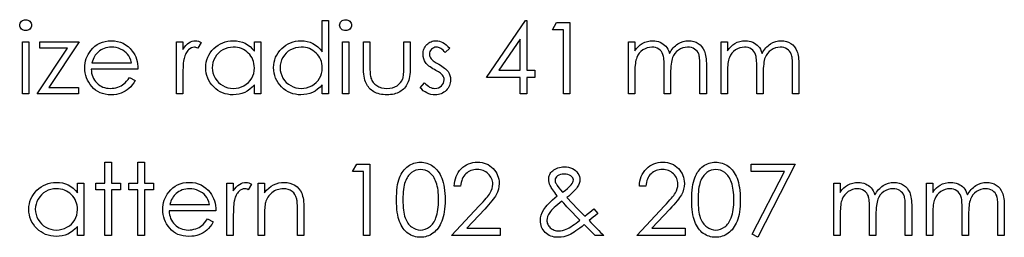
# Model space of a CAD drawing. Units: millimetres. Extents: x -633 to 10, y -244 to 289.
# Drawn here: x -458 to -414, y 166 to 175 of the extents above; entities that cross this region are included whole.
import ezdxf

# ---------------------------------------------------------------- set-up
doc = ezdxf.new("R2010")
doc.units = ezdxf.units.MM

msp = doc.modelspace()

# ---------------------------------------------------------------- linework, layer by layer
at = {"color": 7, "linetype": 'Continuous', "flags": 128}
for points in [[(-457.946, 175.457), (-457.893, 175.453), (-457.844, 175.439), (-457.799, 175.416), (-457.758, 175.385), (-457.724, 175.348), (-457.7, 175.306), (-457.685, 175.26), (-457.68, 175.212), (-457.68, 175.212), (-457.685, 175.164), (-457.7, 175.119), (-457.724, 175.078), (-457.758, 175.04), (-457.799, 175.009), (-457.844, 174.986), (-457.893, 174.973), (-457.946, 174.969), (-457.946, 174.969), (-457.998, 174.973), (-458.046, 174.986), (-458.091, 175.009), (-458.132, 175.04), (-458.165, 175.078), (-458.189, 175.119), (-458.204, 175.164), (-458.209, 175.212), (-458.209, 175.212), (-458.204, 175.26), (-458.189, 175.306), (-458.165, 175.348), (-458.132, 175.385), (-458.091, 175.416), (-458.046, 175.439), (-457.998, 175.453), (-457.946, 175.457)], [(-444.491, 175.416), (-444.492, 172.16), (-444.492, 172.16), (-444.776, 172.16), (-444.776, 172.16), (-444.776, 172.561), (-444.776, 172.561), (-444.875, 172.454), (-444.979, 172.363), (-445.089, 172.286), (-445.205, 172.225), (-445.327, 172.179), (-445.453, 172.146), (-445.586, 172.126), (-445.724, 172.119), (-445.724, 172.119), (-445.847, 172.125), (-445.965, 172.141), (-446.079, 172.169), (-446.188, 172.207), (-446.293, 172.257), (-446.393, 172.317), (-446.489, 172.388), (-446.58, 172.471), (-446.663, 172.561), (-446.735, 172.656), (-446.795, 172.756), (-446.845, 172.861), (-446.884, 172.97), (-446.912, 173.084), (-446.928, 173.203), (-446.934, 173.326), (-446.934, 173.326), (-446.928, 173.447), (-446.912, 173.564), (-446.884, 173.676), (-446.844, 173.784), (-446.794, 173.887), (-446.733, 173.986), (-446.66, 174.081), (-446.576, 174.17), (-446.485, 174.252), (-446.388, 174.324), (-446.288, 174.384), (-446.182, 174.433), (-446.072, 174.472), (-445.958, 174.499), (-445.839, 174.515), (-445.715, 174.521), (-445.715, 174.521), (-445.573, 174.513), (-445.439, 174.49), (-445.311, 174.451), (-445.19, 174.398), (-445.076, 174.329), (-444.969, 174.245), (-444.869, 174.146), (-444.776, 174.031), (-444.776, 174.031), (-444.776, 175.416), (-444.776, 175.416), (-444.492, 175.416)], [(-443.74, 175.457), (-443.687, 175.453), (-443.638, 175.439), (-443.593, 175.416), (-443.552, 175.385), (-443.518, 175.348), (-443.494, 175.306), (-443.479, 175.26), (-443.474, 175.212), (-443.474, 175.212), (-443.479, 175.164), (-443.494, 175.119), (-443.518, 175.078), (-443.552, 175.04), (-443.593, 175.009), (-443.638, 174.986), (-443.687, 174.973), (-443.74, 174.969), (-443.74, 174.969), (-443.792, 174.973), (-443.84, 174.986), (-443.885, 175.009), (-443.925, 175.04), (-443.959, 175.078), (-443.983, 175.119), (-443.998, 175.164), (-444.003, 175.212), (-444.003, 175.212), (-443.998, 175.26), (-443.983, 175.306), (-443.959, 175.348), (-443.925, 175.385), (-443.885, 175.416), (-443.84, 175.439), (-443.792, 175.453), (-443.74, 175.457)], [(-435.757, 175.416), (-435.699, 175.416), (-435.699, 175.416), (-435.699, 173.218), (-435.699, 173.218), (-435.333, 173.218), (-435.333, 173.218), (-435.333, 172.893), (-435.333, 172.893), (-435.699, 172.893), (-435.699, 172.893), (-435.699, 172.16), (-435.699, 172.16), (-435.984, 172.16), (-435.984, 172.16), (-435.984, 172.893), (-435.984, 172.893), (-437.49, 172.893), (-437.49, 172.893), (-435.757, 175.416)], [(-434.373, 175.335), (-433.786, 175.335), (-433.786, 175.335), (-433.786, 172.16), (-433.786, 172.16), (-434.071, 172.16), (-434.071, 172.16), (-434.071, 175.009), (-434.071, 175.009), (-434.559, 175.009), (-434.559, 175.009), (-434.373, 175.335)], [(-458.087, 174.48), (-457.802, 174.48), (-457.802, 174.48), (-457.802, 172.16), (-457.802, 172.16), (-458.087, 172.16), (-458.087, 172.16), (-458.087, 174.48)], [(-457.314, 174.48), (-455.563, 174.48), (-455.563, 174.48), (-456.913, 172.445), (-456.913, 172.445), (-455.604, 172.445), (-455.604, 172.445), (-455.604, 172.16), (-455.604, 172.16), (-457.436, 172.16), (-457.436, 172.16), (-456.085, 174.195), (-456.085, 174.195), (-457.314, 174.195), (-457.314, 174.195), (-457.314, 174.48)], [(-453.333, 172.893), (-453.08, 172.76), (-453.08, 172.76), (-453.143, 172.653), (-453.209, 172.558), (-453.281, 172.473), (-453.357, 172.399), (-453.438, 172.335), (-453.523, 172.279), (-453.614, 172.231), (-453.709, 172.19), (-453.81, 172.159), (-453.918, 172.137), (-454.032, 172.124), (-454.152, 172.119), (-454.152, 172.119), (-454.286, 172.125), (-454.411, 172.142), (-454.53, 172.171), (-454.641, 172.211), (-454.744, 172.262), (-454.84, 172.325), (-454.929, 172.4), (-455.01, 172.486), (-455.082, 172.578), (-455.145, 172.674), (-455.198, 172.774), (-455.241, 172.876), (-455.276, 172.981), (-455.3, 173.088), (-455.314, 173.2), (-455.319, 173.314), (-455.319, 173.314), (-455.315, 173.42), (-455.303, 173.525), (-455.282, 173.626), (-455.252, 173.725), (-455.215, 173.82), (-455.169, 173.912), (-455.114, 174.002), (-455.052, 174.088), (-455.052, 174.088), (-454.964, 174.189), (-454.868, 174.278), (-454.766, 174.352), (-454.656, 174.413), (-454.539, 174.46), (-454.415, 174.494), (-454.284, 174.514), (-454.145, 174.521), (-454.145, 174.521), (-454.003, 174.514), (-453.867, 174.492), (-453.739, 174.457), (-453.619, 174.407), (-453.506, 174.343), (-453.4, 174.264), (-453.302, 174.171), (-453.211, 174.064), (-453.211, 174.064), (-453.152, 173.981), (-453.102, 173.893), (-453.059, 173.8), (-453.024, 173.702), (-452.996, 173.599), (-452.975, 173.49), (-452.963, 173.377), (-452.958, 173.259), (-452.958, 173.259), (-455.034, 173.259), (-455.034, 173.259), (-455.028, 173.167), (-455.016, 173.08), (-454.995, 172.996), (-454.967, 172.917), (-454.933, 172.843), (-454.891, 172.772), (-454.841, 172.706), (-454.785, 172.644), (-454.723, 172.588), (-454.657, 172.539), (-454.588, 172.498), (-454.515, 172.464), (-454.438, 172.438), (-454.358, 172.419), (-454.275, 172.408), (-454.188, 172.404), (-454.188, 172.404), (-454.102, 172.407), (-454.019, 172.417), (-453.936, 172.435), (-453.855, 172.458), (-453.777, 172.487), (-453.705, 172.522), (-453.639, 172.56), (-453.58, 172.603), (-453.522, 172.654), (-453.461, 172.72), (-453.398, 172.799), (-453.333, 172.893)], [(-451.248, 174.48), (-450.964, 174.48), (-450.964, 174.48), (-450.964, 174.139), (-450.964, 174.139), (-450.899, 174.233), (-450.832, 174.313), (-450.764, 174.378), (-450.694, 174.43), (-450.622, 174.47), (-450.548, 174.499), (-450.474, 174.515), (-450.398, 174.521), (-450.398, 174.521), (-450.338, 174.516), (-450.277, 174.501), (-450.214, 174.476), (-450.15, 174.441), (-450.15, 174.441), (-450.306, 174.195), (-450.306, 174.195), (-450.347, 174.212), (-450.385, 174.226), (-450.42, 174.233), (-450.452, 174.236), (-450.452, 174.236), (-450.52, 174.228), (-450.587, 174.205), (-450.653, 174.167), (-450.718, 174.114), (-450.749, 174.081), (-450.778, 174.044), (-450.805, 174.004), (-450.83, 173.959), (-450.854, 173.909), (-450.875, 173.856), (-450.895, 173.798), (-450.913, 173.736), (-450.913, 173.736), (-450.925, 173.681), (-450.935, 173.613), (-450.944, 173.532), (-450.951, 173.438), (-450.957, 173.333), (-450.96, 173.214), (-450.963, 173.083), (-450.964, 172.94), (-450.964, 172.94), (-450.964, 172.16), (-450.964, 172.16), (-451.249, 172.16), (-451.249, 172.16), (-451.249, 174.48)], [(-447.504, 174.48), (-447.504, 172.16), (-447.504, 172.16), (-447.789, 172.16), (-447.789, 172.16), (-447.789, 172.561), (-447.789, 172.561), (-447.887, 172.454), (-447.991, 172.363), (-448.102, 172.286), (-448.217, 172.225), (-448.339, 172.179), (-448.465, 172.146), (-448.598, 172.126), (-448.736, 172.119), (-448.736, 172.119), (-448.859, 172.125), (-448.977, 172.141), (-449.091, 172.169), (-449.201, 172.207), (-449.305, 172.257), (-449.405, 172.317), (-449.501, 172.388), (-449.592, 172.471), (-449.675, 172.561), (-449.747, 172.656), (-449.807, 172.756), (-449.858, 172.861), (-449.896, 172.97), (-449.924, 173.084), (-449.94, 173.203), (-449.946, 173.326), (-449.946, 173.326), (-449.94, 173.447), (-449.924, 173.564), (-449.896, 173.676), (-449.856, 173.784), (-449.806, 173.887), (-449.745, 173.986), (-449.673, 174.081), (-449.589, 174.17), (-449.497, 174.252), (-449.4, 174.324), (-449.3, 174.384), (-449.194, 174.433), (-449.084, 174.472), (-448.97, 174.499), (-448.851, 174.515), (-448.727, 174.521), (-448.727, 174.521), (-448.586, 174.514), (-448.451, 174.493), (-448.323, 174.457), (-448.202, 174.408), (-448.088, 174.344), (-447.981, 174.263), (-447.881, 174.165), (-447.789, 174.051), (-447.789, 174.051), (-447.789, 174.48), (-447.789, 174.48), (-447.504, 174.48)], [(-443.881, 174.48), (-443.596, 174.48), (-443.596, 174.48), (-443.596, 172.16), (-443.596, 172.16), (-443.881, 172.16), (-443.881, 172.16), (-443.881, 174.48)], [(-442.945, 174.48), (-442.66, 174.48), (-442.66, 174.48), (-442.66, 173.404), (-442.66, 173.404), (-442.659, 173.309), (-442.657, 173.223), (-442.653, 173.143), (-442.648, 173.071), (-442.642, 173.008), (-442.634, 172.951), (-442.625, 172.903), (-442.615, 172.861), (-442.615, 172.861), (-442.596, 172.81), (-442.573, 172.761), (-442.547, 172.715), (-442.517, 172.672), (-442.482, 172.631), (-442.444, 172.594), (-442.403, 172.559), (-442.357, 172.527), (-442.257, 172.473), (-442.148, 172.435), (-442.03, 172.412), (-441.902, 172.404), (-441.902, 172.404), (-441.775, 172.412), (-441.658, 172.434), (-441.551, 172.472), (-441.455, 172.524), (-441.37, 172.588), (-441.299, 172.662), (-441.243, 172.746), (-441.201, 172.839), (-441.201, 172.839), (-441.19, 172.877), (-441.18, 172.924), (-441.172, 172.98), (-441.165, 173.047), (-441.16, 173.122), (-441.157, 173.207), (-441.154, 173.301), (-441.154, 173.404), (-441.154, 173.404), (-441.154, 174.48), (-441.154, 174.48), (-440.869, 174.48), (-440.869, 174.48), (-440.869, 173.351), (-440.869, 173.351), (-440.871, 173.235), (-440.876, 173.127), (-440.885, 173.026), (-440.897, 172.933), (-440.913, 172.847), (-440.933, 172.769), (-440.957, 172.697), (-440.983, 172.633), (-441.014, 172.575), (-441.047, 172.519), (-441.086, 172.467), (-441.126, 172.418), (-441.172, 172.372), (-441.22, 172.33), (-441.272, 172.291), (-441.328, 172.255), (-441.387, 172.224), (-441.45, 172.196), (-441.517, 172.173), (-441.587, 172.154), (-441.661, 172.138), (-441.739, 172.127), (-441.82, 172.121), (-441.905, 172.119), (-441.905, 172.119), (-441.989, 172.121), (-442.071, 172.127), (-442.148, 172.138), (-442.223, 172.154), (-442.293, 172.173), (-442.36, 172.196), (-442.424, 172.224), (-442.484, 172.255), (-442.54, 172.291), (-442.592, 172.33), (-442.641, 172.373), (-442.687, 172.419), (-442.728, 172.468), (-442.765, 172.521), (-442.8, 172.577), (-442.83, 172.636), (-442.857, 172.701), (-442.88, 172.774), (-442.9, 172.854), (-442.916, 172.942), (-442.929, 173.038), (-442.938, 173.141), (-442.943, 173.253), (-442.945, 173.372), (-442.945, 173.372), (-442.945, 174.48)], [(-439.118, 174.191), (-439.312, 173.992), (-439.312, 173.992), (-439.363, 174.049), (-439.414, 174.098), (-439.464, 174.14), (-439.514, 174.175), (-439.564, 174.202), (-439.614, 174.221), (-439.664, 174.232), (-439.712, 174.236), (-439.712, 174.236), (-439.772, 174.23), (-439.828, 174.212), (-439.879, 174.183), (-439.926, 174.142), (-439.964, 174.093), (-439.992, 174.041), (-440.008, 173.984), (-440.014, 173.924), (-440.014, 173.924), (-440.009, 173.869), (-439.994, 173.816), (-439.969, 173.764), (-439.935, 173.713), (-439.935, 173.713), (-439.913, 173.687), (-439.885, 173.66), (-439.852, 173.632), (-439.813, 173.602), (-439.768, 173.572), (-439.719, 173.541), (-439.664, 173.508), (-439.604, 173.474), (-439.604, 173.474), (-439.53, 173.432), (-439.463, 173.391), (-439.401, 173.349), (-439.346, 173.309), (-439.297, 173.268), (-439.253, 173.228), (-439.216, 173.188), (-439.186, 173.148), (-439.186, 173.148), (-439.139, 173.066), (-439.104, 172.979), (-439.085, 172.887), (-439.078, 172.79), (-439.078, 172.79), (-439.081, 172.721), (-439.09, 172.655), (-439.105, 172.591), (-439.126, 172.531), (-439.154, 172.472), (-439.187, 172.417), (-439.227, 172.364), (-439.272, 172.314), (-439.323, 172.268), (-439.375, 172.229), (-439.431, 172.196), (-439.491, 172.168), (-439.553, 172.147), (-439.618, 172.131), (-439.686, 172.122), (-439.758, 172.119), (-439.758, 172.119), (-439.854, 172.124), (-439.947, 172.14), (-440.039, 172.166), (-440.128, 172.203), (-440.213, 172.248), (-440.29, 172.302), (-440.359, 172.364), (-440.421, 172.433), (-440.421, 172.433), (-440.232, 172.648), (-440.232, 172.648), (-440.177, 172.591), (-440.122, 172.542), (-440.065, 172.5), (-440.009, 172.465), (-439.951, 172.438), (-439.892, 172.419), (-439.833, 172.408), (-439.772, 172.404), (-439.772, 172.404), (-439.69, 172.411), (-439.615, 172.432), (-439.545, 172.466), (-439.482, 172.515), (-439.43, 172.573), (-439.393, 172.637), (-439.37, 172.704), (-439.363, 172.777), (-439.363, 172.777), (-439.368, 172.838), (-439.382, 172.895), (-439.407, 172.949), (-439.441, 172.999), (-439.441, 172.999), (-439.463, 173.023), (-439.492, 173.049), (-439.527, 173.077), (-439.567, 173.106), (-439.615, 173.137), (-439.668, 173.169), (-439.727, 173.202), (-439.793, 173.238), (-439.793, 173.238), (-439.863, 173.278), (-439.928, 173.318), (-439.987, 173.358), (-440.04, 173.398), (-440.087, 173.437), (-440.128, 173.476), (-440.163, 173.516), (-440.193, 173.555), (-440.193, 173.555), (-440.239, 173.635), (-440.272, 173.723), (-440.293, 173.814), (-440.299, 173.912), (-440.299, 173.912), (-440.296, 173.976), (-440.289, 174.037), (-440.275, 174.096), (-440.258, 174.152), (-440.234, 174.205), (-440.205, 174.255), (-440.172, 174.303), (-440.133, 174.347), (-440.09, 174.388), (-440.044, 174.423), (-439.996, 174.453), (-439.945, 174.478), (-439.891, 174.497), (-439.834, 174.51), (-439.775, 174.518), (-439.712, 174.521), (-439.712, 174.521), (-439.639, 174.516), (-439.565, 174.5), (-439.491, 174.474), (-439.416, 174.438), (-439.342, 174.392), (-439.268, 174.335), (-439.193, 174.268), (-439.118, 174.191)], [(-435.984, 173.218), (-435.984, 174.597), (-435.984, 174.597), (-436.931, 173.218), (-436.931, 173.218), (-435.984, 173.218)], [(-431.181, 174.48), (-430.896, 174.48), (-430.896, 174.48), (-430.896, 174.077), (-430.896, 174.077), (-430.817, 174.181), (-430.737, 174.27), (-430.656, 174.344), (-430.574, 174.403), (-430.574, 174.403), (-430.459, 174.455), (-430.341, 174.492), (-430.22, 174.513), (-430.096, 174.521), (-430.096, 174.521), (-430.012, 174.516), (-429.931, 174.504), (-429.851, 174.483), (-429.774, 174.454), (-429.701, 174.418), (-429.635, 174.376), (-429.576, 174.329), (-429.525, 174.277), (-429.478, 174.216), (-429.434, 174.142), (-429.394, 174.058), (-429.357, 173.96), (-429.357, 173.96), (-429.319, 174.027), (-429.279, 174.09), (-429.235, 174.148), (-429.19, 174.202), (-429.143, 174.252), (-429.093, 174.298), (-429.041, 174.34), (-428.986, 174.378), (-428.873, 174.44), (-428.755, 174.485), (-428.633, 174.512), (-428.506, 174.521), (-428.506, 174.521), (-428.39, 174.513), (-428.281, 174.491), (-428.178, 174.453), (-428.083, 174.4), (-427.997, 174.334), (-427.923, 174.256), (-427.86, 174.166), (-427.81, 174.064), (-427.789, 174.006), (-427.771, 173.942), (-427.756, 173.871), (-427.743, 173.794), (-427.734, 173.71), (-427.727, 173.619), (-427.722, 173.521), (-427.721, 173.417), (-427.721, 173.417), (-427.721, 172.16), (-427.721, 172.16), (-428.006, 172.16), (-428.006, 172.16), (-428.006, 173.418), (-428.006, 173.418), (-428.007, 173.507), (-428.009, 173.589), (-428.014, 173.663), (-428.019, 173.731), (-428.027, 173.791), (-428.036, 173.843), (-428.047, 173.889), (-428.06, 173.927), (-428.092, 173.994), (-428.133, 174.053), (-428.184, 174.105), (-428.244, 174.151), (-428.313, 174.188), (-428.388, 174.215), (-428.468, 174.231), (-428.556, 174.236), (-428.556, 174.236), (-428.664, 174.228), (-428.766, 174.204), (-428.865, 174.165), (-428.958, 174.109), (-429.043, 174.04), (-429.116, 173.96), (-429.176, 173.87), (-429.225, 173.77), (-429.244, 173.712), (-429.261, 173.646), (-429.275, 173.571), (-429.288, 173.487), (-429.296, 173.394), (-429.303, 173.293), (-429.307, 173.182), (-429.309, 173.062), (-429.309, 173.062), (-429.309, 172.16), (-429.309, 172.16), (-429.593, 172.16), (-429.593, 172.16), (-429.593, 173.34), (-429.593, 173.34), (-429.594, 173.44), (-429.597, 173.532), (-429.601, 173.615), (-429.607, 173.69), (-429.614, 173.757), (-429.623, 173.815), (-429.634, 173.865), (-429.647, 173.906), (-429.678, 173.978), (-429.719, 174.041), (-429.771, 174.097), (-429.832, 174.146), (-429.901, 174.185), (-429.976, 174.214), (-430.058, 174.23), (-430.146, 174.236), (-430.146, 174.236), (-430.249, 174.228), (-430.348, 174.205), (-430.445, 174.166), (-430.538, 174.112), (-430.623, 174.044), (-430.697, 173.966), (-430.759, 173.878), (-430.808, 173.778), (-430.829, 173.722), (-430.846, 173.66), (-430.862, 173.59), (-430.874, 173.513), (-430.884, 173.429), (-430.89, 173.338), (-430.895, 173.241), (-430.896, 173.136), (-430.896, 173.136), (-430.896, 172.16), (-430.896, 172.16), (-431.181, 172.16), (-431.181, 172.16), (-431.181, 174.48)], [(-427.07, 174.48), (-426.785, 174.48), (-426.785, 174.48), (-426.785, 174.077), (-426.785, 174.077), (-426.706, 174.181), (-426.626, 174.27), (-426.545, 174.344), (-426.463, 174.403), (-426.463, 174.403), (-426.348, 174.455), (-426.23, 174.492), (-426.109, 174.513), (-425.985, 174.521), (-425.985, 174.521), (-425.901, 174.516), (-425.819, 174.504), (-425.74, 174.483), (-425.663, 174.454), (-425.59, 174.418), (-425.524, 174.376), (-425.465, 174.329), (-425.414, 174.277), (-425.367, 174.216), (-425.323, 174.142), (-425.283, 174.058), (-425.246, 173.96), (-425.246, 173.96), (-425.208, 174.027), (-425.167, 174.09), (-425.124, 174.148), (-425.079, 174.202), (-425.031, 174.252), (-424.982, 174.298), (-424.93, 174.34), (-424.875, 174.378), (-424.762, 174.44), (-424.643, 174.485), (-424.522, 174.512), (-424.395, 174.521), (-424.395, 174.521), (-424.279, 174.513), (-424.169, 174.491), (-424.067, 174.453), (-423.972, 174.4), (-423.886, 174.334), (-423.811, 174.256), (-423.749, 174.166), (-423.699, 174.064), (-423.678, 174.006), (-423.66, 173.942), (-423.645, 173.871), (-423.632, 173.794), (-423.623, 173.71), (-423.616, 173.619), (-423.611, 173.521), (-423.61, 173.417), (-423.61, 173.417), (-423.61, 172.16), (-423.61, 172.16), (-423.895, 172.16), (-423.895, 172.16), (-423.895, 173.418), (-423.895, 173.418), (-423.895, 173.507), (-423.898, 173.589), (-423.902, 173.663), (-423.908, 173.731), (-423.916, 173.791), (-423.925, 173.843), (-423.936, 173.889), (-423.949, 173.927), (-423.981, 173.994), (-424.022, 174.053), (-424.073, 174.105), (-424.133, 174.151), (-424.201, 174.188), (-424.276, 174.215), (-424.357, 174.231), (-424.445, 174.236), (-424.445, 174.236), (-424.552, 174.228), (-424.655, 174.204), (-424.753, 174.165), (-424.847, 174.109), (-424.932, 174.04), (-425.005, 173.96), (-425.065, 173.87), (-425.113, 173.77), (-425.133, 173.712), (-425.15, 173.646), (-425.164, 173.571), (-425.176, 173.487), (-425.185, 173.394), (-425.192, 173.293), (-425.196, 173.182), (-425.197, 173.062), (-425.197, 173.062), (-425.197, 172.16), (-425.197, 172.16), (-425.482, 172.16), (-425.482, 172.16), (-425.482, 173.34), (-425.482, 173.34), (-425.483, 173.44), (-425.485, 173.532), (-425.49, 173.615), (-425.496, 173.69), (-425.503, 173.757), (-425.512, 173.815), (-425.523, 173.865), (-425.536, 173.906), (-425.567, 173.978), (-425.608, 174.041), (-425.66, 174.097), (-425.721, 174.146), (-425.789, 174.185), (-425.865, 174.214), (-425.947, 174.23), (-426.034, 174.236), (-426.034, 174.236), (-426.137, 174.228), (-426.237, 174.205), (-426.334, 174.166), (-426.427, 174.112), (-426.512, 174.044), (-426.586, 173.966), (-426.647, 173.878), (-426.697, 173.778), (-426.717, 173.722), (-426.735, 173.66), (-426.75, 173.59), (-426.763, 173.513), (-426.773, 173.429), (-426.779, 173.338), (-426.784, 173.241), (-426.785, 173.136), (-426.785, 173.136), (-426.785, 172.16), (-426.785, 172.16), (-427.07, 172.16), (-427.07, 172.16), (-427.07, 174.48)], [(-453.243, 173.544), (-453.277, 173.656), (-453.318, 173.757), (-453.366, 173.845), (-453.421, 173.922), (-453.483, 173.989), (-453.555, 174.05), (-453.637, 174.103), (-453.728, 174.149), (-453.824, 174.188), (-453.924, 174.214), (-454.026, 174.231), (-454.13, 174.236), (-454.13, 174.236), (-454.216, 174.233), (-454.298, 174.223), (-454.378, 174.205), (-454.453, 174.182), (-454.527, 174.151), (-454.597, 174.114), (-454.664, 174.069), (-454.728, 174.018), (-454.728, 174.018), (-454.773, 173.976), (-454.814, 173.929), (-454.853, 173.878), (-454.889, 173.821), (-454.922, 173.759), (-454.952, 173.692), (-454.979, 173.621), (-455.004, 173.544), (-455.004, 173.544), (-453.243, 173.544)], [(-448.724, 174.236), (-448.848, 174.228), (-448.968, 174.206), (-449.082, 174.168), (-449.192, 174.116), (-449.294, 174.051), (-449.385, 173.973), (-449.465, 173.883), (-449.535, 173.78), (-449.59, 173.671), (-449.629, 173.558), (-449.653, 173.442), (-449.661, 173.323), (-449.661, 173.323), (-449.653, 173.205), (-449.629, 173.089), (-449.589, 172.976), (-449.533, 172.865), (-449.463, 172.762), (-449.383, 172.671), (-449.292, 172.592), (-449.189, 172.526), (-449.079, 172.472), (-448.965, 172.435), (-448.848, 172.412), (-448.726, 172.404), (-448.726, 172.404), (-448.603, 172.412), (-448.483, 172.434), (-448.366, 172.472), (-448.253, 172.524), (-448.148, 172.59), (-448.055, 172.666), (-447.976, 172.753), (-447.909, 172.851), (-447.857, 172.957), (-447.819, 173.07), (-447.796, 173.189), (-447.789, 173.315), (-447.789, 173.315), (-447.793, 173.411), (-447.806, 173.503), (-447.827, 173.592), (-447.856, 173.676), (-447.894, 173.756), (-447.941, 173.832), (-447.995, 173.904), (-448.059, 173.972), (-448.128, 174.034), (-448.201, 174.088), (-448.279, 174.133), (-448.36, 174.17), (-448.445, 174.199), (-448.534, 174.219), (-448.627, 174.232), (-448.724, 174.236)], [(-445.711, 174.236), (-445.836, 174.228), (-445.956, 174.206), (-446.07, 174.168), (-446.18, 174.116), (-446.282, 174.051), (-446.373, 173.973), (-446.453, 173.883), (-446.522, 173.78), (-446.578, 173.671), (-446.617, 173.558), (-446.641, 173.442), (-446.649, 173.323), (-446.649, 173.323), (-446.641, 173.205), (-446.617, 173.089), (-446.577, 172.976), (-446.521, 172.865), (-446.451, 172.762), (-446.371, 172.671), (-446.279, 172.592), (-446.177, 172.526), (-446.067, 172.472), (-445.953, 172.435), (-445.835, 172.412), (-445.714, 172.404), (-445.714, 172.404), (-445.591, 172.412), (-445.47, 172.434), (-445.354, 172.472), (-445.241, 172.524), (-445.136, 172.59), (-445.043, 172.666), (-444.964, 172.753), (-444.897, 172.851), (-444.845, 172.957), (-444.806, 173.07), (-444.784, 173.189), (-444.776, 173.315), (-444.776, 173.315), (-444.781, 173.411), (-444.794, 173.503), (-444.815, 173.592), (-444.844, 173.676), (-444.882, 173.756), (-444.928, 173.832), (-444.983, 173.904), (-445.047, 173.972), (-445.116, 174.034), (-445.189, 174.088), (-445.267, 174.133), (-445.348, 174.17), (-445.433, 174.199), (-445.522, 174.219), (-445.615, 174.232), (-445.711, 174.236)], [(-454.423, 169.125), (-454.139, 169.125), (-454.139, 169.125), (-454.139, 168.188), (-454.139, 168.188), (-453.732, 168.188), (-453.732, 168.188), (-453.732, 167.903), (-453.732, 167.903), (-454.139, 167.903), (-454.139, 167.903), (-454.139, 165.868), (-454.139, 165.868), (-454.424, 165.868), (-454.424, 165.868), (-454.424, 167.903), (-454.424, 167.903), (-454.831, 167.903), (-454.831, 167.903), (-454.831, 168.188), (-454.831, 168.188), (-454.424, 168.188), (-454.424, 168.188), (-454.424, 169.125)], [(-452.958, 169.125), (-452.673, 169.125), (-452.673, 169.125), (-452.673, 168.188), (-452.673, 168.188), (-452.266, 168.188), (-452.266, 168.188), (-452.266, 167.903), (-452.266, 167.903), (-452.673, 167.903), (-452.673, 167.903), (-452.673, 165.868), (-452.673, 165.868), (-452.958, 165.868), (-452.958, 165.868), (-452.958, 167.903), (-452.958, 167.903), (-453.365, 167.903), (-453.365, 167.903), (-453.365, 168.188), (-453.365, 168.188), (-452.958, 168.188), (-452.958, 168.188), (-452.958, 169.125)], [(-443.247, 169.043), (-442.66, 169.043), (-442.66, 169.043), (-442.66, 165.868), (-442.66, 165.868), (-442.945, 165.868), (-442.945, 165.868), (-442.945, 168.718), (-442.945, 168.718), (-443.433, 168.718), (-443.433, 168.718), (-443.247, 169.043)], [(-441.479, 167.454), (-441.477, 167.607), (-441.471, 167.751), (-441.46, 167.886), (-441.446, 168.012), (-441.427, 168.129), (-441.404, 168.237), (-441.376, 168.337), (-441.345, 168.427), (-441.31, 168.51), (-441.271, 168.588), (-441.229, 168.661), (-441.183, 168.729), (-441.134, 168.791), (-441.082, 168.849), (-441.026, 168.9), (-440.966, 168.947), (-440.904, 168.989), (-440.84, 169.025), (-440.774, 169.055), (-440.706, 169.08), (-440.637, 169.1), (-440.565, 169.114), (-440.493, 169.122), (-440.418, 169.125), (-440.418, 169.125), (-440.342, 169.122), (-440.268, 169.114), (-440.196, 169.1), (-440.125, 169.08), (-440.057, 169.055), (-439.99, 169.025), (-439.924, 168.989), (-439.861, 168.947), (-439.801, 168.9), (-439.743, 168.846), (-439.689, 168.788), (-439.638, 168.724), (-439.59, 168.654), (-439.546, 168.579), (-439.505, 168.498), (-439.467, 168.412), (-439.433, 168.319), (-439.403, 168.218), (-439.379, 168.11), (-439.358, 167.994), (-439.342, 167.871), (-439.331, 167.739), (-439.325, 167.601), (-439.322, 167.454), (-439.322, 167.454), (-439.325, 167.309), (-439.331, 167.171), (-439.342, 167.04), (-439.358, 166.917), (-439.378, 166.802), (-439.403, 166.694), (-439.431, 166.594), (-439.465, 166.502), (-439.503, 166.416), (-439.543, 166.336), (-439.587, 166.261), (-439.635, 166.191), (-439.686, 166.126), (-439.74, 166.068), (-439.798, 166.015), (-439.859, 165.967), (-439.923, 165.925), (-439.989, 165.888), (-440.056, 165.857), (-440.125, 165.832), (-440.195, 165.812), (-440.268, 165.798), (-440.342, 165.789), (-440.418, 165.787), (-440.418, 165.787), (-440.493, 165.789), (-440.565, 165.798), (-440.637, 165.812), (-440.705, 165.831), (-440.773, 165.855), (-440.838, 165.885), (-440.902, 165.921), (-440.964, 165.962), (-441.023, 166.008), (-441.079, 166.06), (-441.131, 166.117), (-441.18, 166.18), (-441.226, 166.247), (-441.268, 166.32), (-441.308, 166.399), (-441.343, 166.483), (-441.375, 166.574), (-441.403, 166.674), (-441.426, 166.783), (-441.445, 166.9), (-441.46, 167.025), (-441.471, 167.16), (-441.477, 167.303), (-441.479, 167.454)], [(-441.194, 167.456), (-441.193, 167.329), (-441.188, 167.209), (-441.18, 167.097), (-441.17, 166.994), (-441.156, 166.899), (-441.14, 166.811), (-441.12, 166.731), (-441.097, 166.66), (-441.071, 166.595), (-441.042, 166.534), (-441.011, 166.476), (-440.977, 166.423), (-440.939, 166.375), (-440.899, 166.329), (-440.856, 166.289), (-440.81, 166.252), (-440.714, 166.191), (-440.614, 166.147), (-440.513, 166.121), (-440.408, 166.112), (-440.408, 166.112), (-440.303, 166.121), (-440.202, 166.147), (-440.104, 166.189), (-440.009, 166.249), (-439.964, 166.285), (-439.922, 166.325), (-439.882, 166.37), (-439.845, 166.419), (-439.812, 166.472), (-439.781, 166.53), (-439.753, 166.591), (-439.727, 166.658), (-439.727, 166.658), (-439.699, 166.743), (-439.674, 166.832), (-439.654, 166.925), (-439.637, 167.023), (-439.624, 167.124), (-439.615, 167.231), (-439.609, 167.341), (-439.607, 167.456), (-439.607, 167.456), (-439.609, 167.57), (-439.613, 167.68), (-439.622, 167.783), (-439.634, 167.882), (-439.649, 167.975), (-439.667, 168.063), (-439.689, 168.146), (-439.714, 168.223), (-439.742, 168.296), (-439.772, 168.363), (-439.805, 168.425), (-439.841, 168.482), (-439.879, 168.534), (-439.92, 168.581), (-439.964, 168.623), (-440.01, 168.66), (-440.106, 168.721), (-440.203, 168.765), (-440.305, 168.79), (-440.408, 168.799), (-440.408, 168.799), (-440.513, 168.79), (-440.616, 168.765), (-440.714, 168.721), (-440.81, 168.66), (-440.856, 168.624), (-440.899, 168.583), (-440.939, 168.538), (-440.976, 168.489), (-441.01, 168.436), (-441.042, 168.379), (-441.07, 168.318), (-441.096, 168.253), (-441.119, 168.181), (-441.139, 168.102), (-441.156, 168.015), (-441.17, 167.919), (-441.18, 167.815), (-441.188, 167.704), (-441.193, 167.584), (-441.194, 167.456)], [(-438.63, 168.066), (-438.915, 168.066), (-438.915, 168.066), (-438.907, 168.18), (-438.891, 168.288), (-438.866, 168.39), (-438.832, 168.488), (-438.789, 168.58), (-438.737, 168.668), (-438.677, 168.75), (-438.608, 168.827), (-438.532, 168.897), (-438.451, 168.957), (-438.367, 169.008), (-438.278, 169.05), (-438.185, 169.083), (-438.087, 169.106), (-437.986, 169.12), (-437.879, 169.125), (-437.879, 169.125), (-437.775, 169.12), (-437.675, 169.107), (-437.581, 169.085), (-437.492, 169.055), (-437.408, 169.015), (-437.329, 168.966), (-437.254, 168.91), (-437.186, 168.844), (-437.123, 168.772), (-437.07, 168.697), (-437.024, 168.618), (-436.987, 168.538), (-436.958, 168.453), (-436.937, 168.365), (-436.925, 168.275), (-436.92, 168.181), (-436.92, 168.181), (-436.929, 168.049), (-436.953, 167.921), (-436.994, 167.797), (-437.052, 167.678), (-437.089, 167.617), (-437.133, 167.55), (-437.186, 167.478), (-437.245, 167.402), (-437.313, 167.319), (-437.388, 167.232), (-437.472, 167.14), (-437.563, 167.042), (-437.563, 167.042), (-438.357, 166.194), (-438.357, 166.194), (-436.88, 166.194), (-436.88, 166.194), (-436.88, 165.868), (-436.88, 165.868), (-439.037, 165.868), (-439.037, 165.868), (-437.806, 167.182), (-437.806, 167.182), (-437.716, 167.276), (-437.635, 167.364), (-437.561, 167.446), (-437.497, 167.521), (-437.44, 167.59), (-437.391, 167.652), (-437.351, 167.709), (-437.319, 167.759), (-437.269, 167.855), (-437.233, 167.952), (-437.212, 168.052), (-437.205, 168.155), (-437.205, 168.155), (-437.208, 168.22), (-437.218, 168.283), (-437.233, 168.342), (-437.255, 168.4), (-437.284, 168.456), (-437.318, 168.509), (-437.358, 168.56), (-437.405, 168.609), (-437.457, 168.653), (-437.511, 168.692), (-437.567, 168.725), (-437.627, 168.751), (-437.69, 168.772), (-437.755, 168.787), (-437.823, 168.796), (-437.894, 168.799), (-437.894, 168.799), (-437.969, 168.796), (-438.04, 168.787), (-438.108, 168.772), (-438.173, 168.751), (-438.234, 168.724), (-438.293, 168.691), (-438.348, 168.651), (-438.4, 168.606), (-438.448, 168.556), (-438.49, 168.501), (-438.527, 168.44), (-438.559, 168.375), (-438.585, 168.305), (-438.605, 168.23), (-438.62, 168.151), (-438.63, 168.066)], [(-432.722, 167.049), (-432.542, 166.84), (-432.542, 166.84), (-432.644, 166.757), (-432.742, 166.677), (-432.837, 166.601), (-432.927, 166.527), (-432.927, 166.527), (-432.847, 166.446), (-432.761, 166.359), (-432.669, 166.264), (-432.569, 166.163), (-432.569, 166.163), (-432.491, 166.083), (-432.416, 166.008), (-432.345, 165.936), (-432.28, 165.868), (-432.28, 165.868), (-432.663, 165.868), (-432.663, 165.868), (-433.14, 166.354), (-433.14, 166.354), (-433.242, 166.272), (-433.339, 166.198), (-433.43, 166.13), (-433.515, 166.069), (-433.595, 166.016), (-433.669, 165.97), (-433.737, 165.931), (-433.8, 165.899), (-433.922, 165.85), (-434.046, 165.815), (-434.174, 165.794), (-434.306, 165.787), (-434.306, 165.787), (-434.392, 165.79), (-434.474, 165.8), (-434.552, 165.817), (-434.625, 165.84), (-434.694, 165.87), (-434.759, 165.906), (-434.818, 165.95), (-434.874, 166), (-434.925, 166.055), (-434.968, 166.113), (-435.005, 166.175), (-435.035, 166.24), (-435.059, 166.308), (-435.075, 166.38), (-435.085, 166.455), (-435.089, 166.533), (-435.089, 166.533), (-435.079, 166.654), (-435.052, 166.774), (-435.005, 166.895), (-434.941, 167.016), (-434.899, 167.078), (-434.848, 167.145), (-434.787, 167.215), (-434.717, 167.29), (-434.636, 167.368), (-434.547, 167.451), (-434.448, 167.537), (-434.339, 167.627), (-434.339, 167.627), (-434.397, 167.702), (-434.45, 167.771), (-434.497, 167.835), (-434.539, 167.895), (-434.576, 167.949), (-434.607, 167.998), (-434.633, 168.043), (-434.653, 168.082), (-434.683, 168.154), (-434.705, 168.225), (-434.718, 168.293), (-434.722, 168.361), (-434.722, 168.361), (-434.72, 168.417), (-434.711, 168.471), (-434.697, 168.523), (-434.677, 168.573), (-434.652, 168.619), (-434.621, 168.664), (-434.584, 168.705), (-434.542, 168.744), (-434.542, 168.744), (-434.489, 168.786), (-434.432, 168.822), (-434.372, 168.852), (-434.309, 168.877), (-434.243, 168.896), (-434.173, 168.91), (-434.101, 168.919), (-434.025, 168.921), (-434.025, 168.921), (-433.93, 168.916), (-433.838, 168.901), (-433.752, 168.877), (-433.669, 168.842), (-433.593, 168.799), (-433.527, 168.749), (-433.471, 168.692), (-433.424, 168.629), (-433.386, 168.561), (-433.359, 168.491), (-433.343, 168.419), (-433.338, 168.346), (-433.338, 168.346), (-433.345, 168.265), (-433.368, 168.182), (-433.404, 168.097), (-433.455, 168.008), (-433.488, 167.962), (-433.528, 167.913), (-433.575, 167.86), (-433.629, 167.805), (-433.691, 167.746), (-433.759, 167.684), (-433.834, 167.619), (-433.917, 167.551), (-433.917, 167.551), (-433.439, 167.049), (-433.439, 167.049), (-433.121, 166.724), (-433.121, 166.724), (-433.006, 166.818), (-432.901, 166.903), (-432.807, 166.98), (-432.722, 167.049)], [(-430.408, 168.066), (-430.692, 168.066), (-430.692, 168.066), (-430.685, 168.18), (-430.668, 168.288), (-430.644, 168.39), (-430.609, 168.488), (-430.567, 168.58), (-430.515, 168.668), (-430.455, 168.75), (-430.385, 168.827), (-430.31, 168.897), (-430.229, 168.957), (-430.144, 169.008), (-430.056, 169.05), (-429.962, 169.083), (-429.865, 169.106), (-429.763, 169.12), (-429.657, 169.125), (-429.657, 169.125), (-429.553, 169.12), (-429.453, 169.107), (-429.359, 169.085), (-429.269, 169.055), (-429.185, 169.015), (-429.106, 168.966), (-429.032, 168.91), (-428.963, 168.844), (-428.901, 168.772), (-428.847, 168.697), (-428.802, 168.618), (-428.764, 168.538), (-428.735, 168.453), (-428.714, 168.365), (-428.702, 168.275), (-428.698, 168.181), (-428.698, 168.181), (-428.706, 168.049), (-428.731, 167.921), (-428.772, 167.797), (-428.83, 167.678), (-428.866, 167.617), (-428.911, 167.55), (-428.963, 167.478), (-429.023, 167.402), (-429.091, 167.319), (-429.166, 167.232), (-429.249, 167.14), (-429.34, 167.042), (-429.34, 167.042), (-430.135, 166.194), (-430.135, 166.194), (-428.657, 166.194), (-428.657, 166.194), (-428.657, 165.868), (-428.657, 165.868), (-430.815, 165.868), (-430.815, 165.868), (-429.583, 167.182), (-429.583, 167.182), (-429.494, 167.276), (-429.412, 167.364), (-429.339, 167.446), (-429.274, 167.521), (-429.218, 167.59), (-429.169, 167.652), (-429.129, 167.709), (-429.096, 167.759), (-429.046, 167.855), (-429.011, 167.952), (-428.99, 168.052), (-428.983, 168.155), (-428.983, 168.155), (-428.986, 168.22), (-428.996, 168.283), (-429.011, 168.342), (-429.032, 168.4), (-429.061, 168.456), (-429.095, 168.509), (-429.136, 168.56), (-429.183, 168.609), (-429.234, 168.653), (-429.288, 168.692), (-429.345, 168.725), (-429.405, 168.751), (-429.468, 168.772), (-429.532, 168.787), (-429.6, 168.796), (-429.672, 168.799), (-429.672, 168.799), (-429.746, 168.796), (-429.817, 168.787), (-429.885, 168.772), (-429.95, 168.751), (-430.012, 168.724), (-430.07, 168.691), (-430.126, 168.651), (-430.178, 168.606), (-430.226, 168.556), (-430.268, 168.501), (-430.305, 168.44), (-430.336, 168.375), (-430.362, 168.305), (-430.383, 168.23), (-430.398, 168.151), (-430.408, 168.066)], [(-428.372, 167.454), (-428.37, 167.607), (-428.364, 167.751), (-428.353, 167.886), (-428.339, 168.012), (-428.32, 168.129), (-428.297, 168.237), (-428.269, 168.337), (-428.238, 168.427), (-428.203, 168.51), (-428.164, 168.588), (-428.122, 168.661), (-428.076, 168.729), (-428.027, 168.791), (-427.975, 168.849), (-427.919, 168.9), (-427.859, 168.947), (-427.797, 168.989), (-427.732, 169.025), (-427.667, 169.055), (-427.599, 169.08), (-427.53, 169.1), (-427.458, 169.114), (-427.386, 169.122), (-427.311, 169.125), (-427.311, 169.125), (-427.235, 169.122), (-427.161, 169.114), (-427.089, 169.1), (-427.018, 169.08), (-426.95, 169.055), (-426.883, 169.025), (-426.817, 168.989), (-426.754, 168.947), (-426.694, 168.9), (-426.636, 168.846), (-426.582, 168.788), (-426.531, 168.724), (-426.483, 168.654), (-426.439, 168.579), (-426.398, 168.498), (-426.36, 168.412), (-426.326, 168.319), (-426.296, 168.218), (-426.272, 168.11), (-426.251, 167.994), (-426.235, 167.871), (-426.224, 167.739), (-426.217, 167.601), (-426.215, 167.454), (-426.215, 167.454), (-426.217, 167.309), (-426.224, 167.171), (-426.235, 167.04), (-426.251, 166.917), (-426.271, 166.802), (-426.296, 166.694), (-426.324, 166.594), (-426.358, 166.502), (-426.396, 166.416), (-426.436, 166.336), (-426.48, 166.261), (-426.528, 166.191), (-426.579, 166.126), (-426.633, 166.068), (-426.691, 166.015), (-426.752, 165.967), (-426.816, 165.925), (-426.881, 165.888), (-426.949, 165.857), (-427.018, 165.832), (-427.088, 165.812), (-427.161, 165.798), (-427.235, 165.789), (-427.311, 165.787), (-427.311, 165.787), (-427.386, 165.789), (-427.458, 165.798), (-427.53, 165.812), (-427.598, 165.831), (-427.666, 165.855), (-427.731, 165.885), (-427.795, 165.921), (-427.856, 165.962), (-427.916, 166.008), (-427.972, 166.06), (-428.024, 166.117), (-428.073, 166.18), (-428.119, 166.247), (-428.161, 166.32), (-428.201, 166.399), (-428.236, 166.483), (-428.268, 166.574), (-428.296, 166.674), (-428.319, 166.783), (-428.338, 166.9), (-428.353, 167.025), (-428.364, 167.16), (-428.37, 167.303), (-428.372, 167.454)], [(-428.087, 167.456), (-428.086, 167.329), (-428.081, 167.209), (-428.073, 167.097), (-428.063, 166.994), (-428.049, 166.899), (-428.033, 166.811), (-428.013, 166.731), (-427.99, 166.66), (-427.964, 166.595), (-427.935, 166.534), (-427.904, 166.476), (-427.87, 166.423), (-427.832, 166.375), (-427.792, 166.329), (-427.749, 166.289), (-427.703, 166.252), (-427.607, 166.191), (-427.507, 166.147), (-427.406, 166.121), (-427.301, 166.112), (-427.301, 166.112), (-427.196, 166.121), (-427.095, 166.147), (-426.997, 166.189), (-426.902, 166.249), (-426.857, 166.285), (-426.815, 166.325), (-426.775, 166.37), (-426.738, 166.419), (-426.705, 166.472), (-426.673, 166.53), (-426.646, 166.591), (-426.62, 166.658), (-426.62, 166.658), (-426.592, 166.743), (-426.567, 166.832), (-426.547, 166.925), (-426.53, 167.023), (-426.517, 167.124), (-426.507, 167.231), (-426.502, 167.341), (-426.5, 167.456), (-426.5, 167.456), (-426.502, 167.57), (-426.506, 167.68), (-426.515, 167.783), (-426.527, 167.882), (-426.542, 167.975), (-426.56, 168.063), (-426.582, 168.146), (-426.607, 168.223), (-426.635, 168.296), (-426.665, 168.363), (-426.698, 168.425), (-426.734, 168.482), (-426.772, 168.534), (-426.813, 168.581), (-426.857, 168.623), (-426.902, 168.66), (-426.998, 168.721), (-427.096, 168.765), (-427.198, 168.79), (-427.301, 168.799), (-427.301, 168.799), (-427.406, 168.79), (-427.509, 168.765), (-427.607, 168.721), (-427.703, 168.66), (-427.749, 168.624), (-427.792, 168.583), (-427.832, 168.538), (-427.869, 168.489), (-427.903, 168.436), (-427.935, 168.379), (-427.963, 168.318), (-427.989, 168.253), (-428.012, 168.181), (-428.032, 168.102), (-428.049, 168.015), (-428.063, 167.919), (-428.073, 167.815), (-428.081, 167.704), (-428.086, 167.584), (-428.087, 167.456)], [(-425.726, 169.043), (-423.773, 169.043), (-423.773, 169.043), (-425.442, 165.787), (-425.442, 165.787), (-425.688, 165.922), (-425.688, 165.922), (-424.255, 168.718), (-424.255, 168.718), (-425.726, 168.718), (-425.726, 168.718), (-425.726, 169.043)], [(-434.112, 167.787), (-433.989, 167.873), (-433.882, 167.958), (-433.791, 168.042), (-433.717, 168.126), (-433.717, 168.126), (-433.676, 168.183), (-433.647, 168.238), (-433.629, 168.288), (-433.623, 168.336), (-433.623, 168.336), (-433.63, 168.387), (-433.651, 168.435), (-433.687, 168.478), (-433.736, 168.519), (-433.798, 168.552), (-433.867, 168.576), (-433.947, 168.59), (-434.036, 168.595), (-434.036, 168.595), (-434.121, 168.59), (-434.198, 168.576), (-434.266, 168.551), (-434.326, 168.517), (-434.375, 168.475), (-434.409, 168.431), (-434.43, 168.382), (-434.437, 168.33), (-434.437, 168.33), (-434.435, 168.289), (-434.427, 168.249), (-434.414, 168.211), (-434.396, 168.174), (-434.396, 168.174), (-434.341, 168.083), (-434.275, 167.989), (-434.199, 167.89), (-434.112, 167.787)], [(-455.36, 168.188), (-455.36, 165.868), (-455.36, 165.868), (-455.645, 165.868), (-455.645, 165.868), (-455.645, 166.27), (-455.645, 166.27), (-455.743, 166.163), (-455.847, 166.071), (-455.958, 165.995), (-456.073, 165.934), (-456.195, 165.887), (-456.321, 165.854), (-456.454, 165.834), (-456.592, 165.828), (-456.592, 165.828), (-456.715, 165.833), (-456.833, 165.85), (-456.947, 165.877), (-457.057, 165.915), (-457.161, 165.965), (-457.261, 166.025), (-457.357, 166.097), (-457.448, 166.179), (-457.531, 166.27), (-457.603, 166.364), (-457.663, 166.464), (-457.714, 166.569), (-457.752, 166.679), (-457.78, 166.792), (-457.796, 166.911), (-457.802, 167.035), (-457.802, 167.035), (-457.796, 167.156), (-457.78, 167.273), (-457.752, 167.385), (-457.712, 167.493), (-457.662, 167.596), (-457.601, 167.694), (-457.529, 167.789), (-457.445, 167.879), (-457.353, 167.961), (-457.256, 168.032), (-457.156, 168.092), (-457.05, 168.141), (-456.94, 168.18), (-456.826, 168.208), (-456.707, 168.223), (-456.583, 168.229), (-456.583, 168.229), (-456.442, 168.222), (-456.307, 168.201), (-456.179, 168.166), (-456.058, 168.117), (-455.944, 168.052), (-455.837, 167.971), (-455.738, 167.874), (-455.645, 167.759), (-455.645, 167.759), (-455.645, 168.188), (-455.645, 168.188), (-455.36, 168.188)], [(-456.579, 167.944), (-456.704, 167.937), (-456.824, 167.914), (-456.938, 167.877), (-457.048, 167.825), (-457.15, 167.759), (-457.241, 167.681), (-457.321, 167.591), (-457.391, 167.489), (-457.446, 167.379), (-457.485, 167.266), (-457.51, 167.15), (-457.517, 167.032), (-457.517, 167.032), (-457.509, 166.913), (-457.485, 166.797), (-457.445, 166.684), (-457.389, 166.574), (-457.319, 166.471), (-457.239, 166.38), (-457.148, 166.301), (-457.045, 166.234), (-456.935, 166.181), (-456.821, 166.143), (-456.704, 166.12), (-456.582, 166.112), (-456.582, 166.112), (-456.459, 166.12), (-456.339, 166.142), (-456.222, 166.18), (-456.109, 166.233), (-456.004, 166.298), (-455.911, 166.375), (-455.832, 166.462), (-455.766, 166.559), (-455.713, 166.665), (-455.675, 166.778), (-455.652, 166.897), (-455.645, 167.023), (-455.645, 167.023), (-455.649, 167.119), (-455.662, 167.212), (-455.683, 167.3), (-455.712, 167.384), (-455.75, 167.464), (-455.797, 167.54), (-455.851, 167.612), (-455.915, 167.68), (-455.984, 167.742), (-456.058, 167.796), (-456.135, 167.841), (-456.216, 167.878), (-456.301, 167.907), (-456.39, 167.928), (-456.483, 167.94), (-456.58, 167.944)], [(-449.873, 166.601), (-449.62, 166.468), (-449.62, 166.468), (-449.683, 166.362), (-449.749, 166.266), (-449.821, 166.181), (-449.897, 166.107), (-449.978, 166.043), (-450.063, 165.987), (-450.154, 165.939), (-450.249, 165.899), (-450.351, 165.868), (-450.458, 165.845), (-450.572, 165.832), (-450.692, 165.828), (-450.692, 165.828), (-450.826, 165.833), (-450.952, 165.85), (-451.07, 165.879), (-451.181, 165.919), (-451.284, 165.971), (-451.38, 166.034), (-451.469, 166.108), (-451.55, 166.194), (-451.623, 166.287), (-451.686, 166.383), (-451.738, 166.482), (-451.782, 166.584), (-451.816, 166.689), (-451.84, 166.797), (-451.854, 166.908), (-451.859, 167.022), (-451.859, 167.022), (-451.855, 167.129), (-451.843, 167.233), (-451.822, 167.334), (-451.792, 167.433), (-451.755, 167.528), (-451.709, 167.62), (-451.654, 167.71), (-451.592, 167.797), (-451.592, 167.797), (-451.504, 167.898), (-451.408, 167.986), (-451.306, 168.06), (-451.196, 168.121), (-451.079, 168.168), (-450.955, 168.202), (-450.824, 168.222), (-450.685, 168.229), (-450.685, 168.229), (-450.543, 168.222), (-450.407, 168.201), (-450.279, 168.165), (-450.159, 168.115), (-450.046, 168.051), (-449.94, 167.972), (-449.842, 167.879), (-449.751, 167.772), (-449.751, 167.772), (-449.692, 167.689), (-449.642, 167.601), (-449.599, 167.508), (-449.564, 167.41), (-449.536, 167.307), (-449.515, 167.199), (-449.503, 167.086), (-449.498, 166.967), (-449.498, 166.967), (-451.574, 166.967), (-451.574, 166.967), (-451.568, 166.876), (-451.556, 166.788), (-451.535, 166.705), (-451.507, 166.626), (-451.473, 166.551), (-451.431, 166.481), (-451.382, 166.415), (-451.325, 166.352), (-451.263, 166.296), (-451.197, 166.247), (-451.128, 166.206), (-451.055, 166.172), (-450.978, 166.146), (-450.898, 166.128), (-450.815, 166.116), (-450.728, 166.112), (-450.728, 166.112), (-450.642, 166.116), (-450.559, 166.126), (-450.476, 166.143), (-450.395, 166.167), (-450.317, 166.196), (-450.245, 166.23), (-450.179, 166.268), (-450.12, 166.311), (-450.062, 166.362), (-450.001, 166.429), (-449.938, 166.507), (-449.874, 166.601)], [(-449.783, 167.252), (-449.817, 167.365), (-449.858, 167.465), (-449.906, 167.554), (-449.961, 167.63), (-450.023, 167.697), (-450.095, 167.758), (-450.177, 167.811), (-450.268, 167.858), (-450.365, 167.896), (-450.464, 167.923), (-450.566, 167.939), (-450.67, 167.944), (-450.67, 167.944), (-450.756, 167.941), (-450.838, 167.931), (-450.918, 167.914), (-450.994, 167.89), (-451.067, 167.859), (-451.137, 167.822), (-451.204, 167.778), (-451.268, 167.727), (-451.268, 167.727), (-451.313, 167.685), (-451.354, 167.638), (-451.393, 167.586), (-451.429, 167.53), (-451.462, 167.467), (-451.492, 167.4), (-451.52, 167.329), (-451.544, 167.252), (-451.544, 167.252), (-449.783, 167.252)], [(-449.01, 168.188), (-448.725, 168.188), (-448.725, 168.188), (-448.725, 167.847), (-448.725, 167.847), (-448.66, 167.941), (-448.593, 168.021), (-448.525, 168.087), (-448.455, 168.139), (-448.383, 168.178), (-448.31, 168.207), (-448.235, 168.223), (-448.159, 168.229), (-448.159, 168.229), (-448.1, 168.224), (-448.039, 168.209), (-447.976, 168.185), (-447.911, 168.15), (-447.911, 168.15), (-448.067, 167.903), (-448.067, 167.903), (-448.109, 167.921), (-448.147, 167.934), (-448.182, 167.942), (-448.213, 167.944), (-448.213, 167.944), (-448.281, 167.937), (-448.348, 167.914), (-448.414, 167.876), (-448.479, 167.822), (-448.51, 167.79), (-448.539, 167.753), (-448.566, 167.712), (-448.591, 167.667), (-448.615, 167.617), (-448.636, 167.564), (-448.656, 167.506), (-448.674, 167.444), (-448.674, 167.444), (-448.686, 167.389), (-448.696, 167.321), (-448.705, 167.24), (-448.712, 167.147), (-448.718, 167.041), (-448.722, 166.923), (-448.724, 166.792), (-448.725, 166.648), (-448.725, 166.648), (-448.725, 165.868), (-448.725, 165.868), (-449.01, 165.868), (-449.01, 165.868), (-449.01, 168.188)], [(-447.626, 168.188), (-447.341, 168.188), (-447.341, 168.188), (-447.341, 167.77), (-447.341, 167.77), (-447.247, 167.882), (-447.149, 167.978), (-447.046, 168.057), (-446.938, 168.12), (-446.826, 168.167), (-446.708, 168.202), (-446.585, 168.222), (-446.458, 168.229), (-446.458, 168.229), (-446.33, 168.221), (-446.209, 168.197), (-446.096, 168.155), (-445.99, 168.098), (-445.895, 168.027), (-445.812, 167.944), (-445.743, 167.85), (-445.688, 167.744), (-445.665, 167.685), (-445.645, 167.618), (-445.629, 167.544), (-445.615, 167.461), (-445.605, 167.371), (-445.597, 167.273), (-445.592, 167.166), (-445.591, 167.053), (-445.591, 167.053), (-445.591, 165.868), (-445.591, 165.868), (-445.875, 165.868), (-445.875, 165.868), (-445.875, 166.96), (-445.875, 166.96), (-445.876, 167.054), (-445.877, 167.141), (-445.88, 167.219), (-445.884, 167.29), (-445.889, 167.351), (-445.895, 167.405), (-445.902, 167.451), (-445.909, 167.488), (-445.909, 167.488), (-445.942, 167.594), (-445.987, 167.687), (-446.044, 167.765), (-446.113, 167.83), (-446.195, 167.88), (-446.288, 167.916), (-446.392, 167.937), (-446.508, 167.944), (-446.508, 167.944), (-446.576, 167.942), (-446.643, 167.933), (-446.709, 167.919), (-446.772, 167.9), (-446.833, 167.875), (-446.893, 167.845), (-446.951, 167.809), (-447.007, 167.767), (-447.06, 167.722), (-447.107, 167.674), (-447.151, 167.623), (-447.19, 167.57), (-447.223, 167.514), (-447.252, 167.455), (-447.277, 167.393), (-447.297, 167.33), (-447.297, 167.33), (-447.307, 167.283), (-447.316, 167.227), (-447.324, 167.163), (-447.33, 167.089), (-447.335, 167.007), (-447.338, 166.916), (-447.34, 166.816), (-447.341, 166.707), (-447.341, 166.707), (-447.341, 165.868), (-447.341, 165.868), (-447.626, 165.868), (-447.626, 165.868), (-447.626, 168.188)], [(-422.063, 168.188), (-421.778, 168.188), (-421.778, 168.188), (-421.778, 167.785), (-421.778, 167.785), (-421.699, 167.89), (-421.619, 167.979), (-421.538, 168.052), (-421.456, 168.111), (-421.456, 168.111), (-421.341, 168.163), (-421.223, 168.2), (-421.102, 168.222), (-420.978, 168.229), (-420.978, 168.229), (-420.894, 168.225), (-420.813, 168.213), (-420.733, 168.192), (-420.656, 168.162), (-420.583, 168.126), (-420.517, 168.085), (-420.458, 168.038), (-420.407, 167.985), (-420.36, 167.924), (-420.316, 167.851), (-420.276, 167.766), (-420.24, 167.669), (-420.24, 167.669), (-420.201, 167.736), (-420.161, 167.798), (-420.117, 167.856), (-420.072, 167.91), (-420.025, 167.961), (-419.975, 168.007), (-419.923, 168.049), (-419.868, 168.086), (-419.755, 168.148), (-419.637, 168.194), (-419.515, 168.22), (-419.389, 168.229), (-419.389, 168.229), (-419.272, 168.222), (-419.163, 168.199), (-419.06, 168.161), (-418.965, 168.108), (-418.879, 168.042), (-418.805, 167.964), (-418.742, 167.874), (-418.692, 167.772), (-418.671, 167.715), (-418.653, 167.65), (-418.638, 167.58), (-418.625, 167.502), (-418.616, 167.418), (-418.609, 167.327), (-418.604, 167.229), (-418.603, 167.125), (-418.603, 167.125), (-418.603, 165.868), (-418.603, 165.868), (-418.888, 165.868), (-418.888, 165.868), (-418.888, 167.126), (-418.888, 167.126), (-418.889, 167.215), (-418.891, 167.297), (-418.896, 167.372), (-418.901, 167.439), (-418.909, 167.499), (-418.919, 167.552), (-418.929, 167.598), (-418.942, 167.636), (-418.974, 167.702), (-419.015, 167.762), (-419.066, 167.814), (-419.127, 167.86), (-419.195, 167.897), (-419.27, 167.923), (-419.35, 167.939), (-419.438, 167.944), (-419.438, 167.944), (-419.546, 167.937), (-419.648, 167.912), (-419.747, 167.873), (-419.84, 167.817), (-419.925, 167.748), (-419.998, 167.669), (-420.058, 167.578), (-420.107, 167.478), (-420.126, 167.421), (-420.143, 167.355), (-420.157, 167.28), (-420.17, 167.196), (-420.178, 167.103), (-420.185, 167.001), (-420.189, 166.89), (-420.191, 166.771), (-420.191, 166.771), (-420.191, 165.868), (-420.191, 165.868), (-420.475, 165.868), (-420.475, 165.868), (-420.475, 167.048), (-420.475, 167.048), (-420.476, 167.148), (-420.479, 167.24), (-420.483, 167.323), (-420.489, 167.398), (-420.496, 167.465), (-420.505, 167.523), (-420.516, 167.573), (-420.529, 167.615), (-420.56, 167.686), (-420.601, 167.75), (-420.653, 167.806), (-420.714, 167.854), (-420.783, 167.893), (-420.858, 167.922), (-420.94, 167.938), (-421.028, 167.944), (-421.028, 167.944), (-421.131, 167.937), (-421.23, 167.913), (-421.327, 167.874), (-421.42, 167.82), (-421.505, 167.753), (-421.579, 167.675), (-421.641, 167.586), (-421.69, 167.486), (-421.711, 167.43), (-421.728, 167.368), (-421.744, 167.298), (-421.756, 167.221), (-421.766, 167.138), (-421.772, 167.047), (-421.777, 166.949), (-421.778, 166.845), (-421.778, 166.845), (-421.778, 165.868), (-421.778, 165.868), (-422.063, 165.868), (-422.063, 165.868), (-422.063, 168.188)], [(-417.952, 168.188), (-417.667, 168.188), (-417.667, 168.188), (-417.667, 167.785), (-417.667, 167.785), (-417.588, 167.89), (-417.508, 167.979), (-417.427, 168.052), (-417.345, 168.111), (-417.345, 168.111), (-417.23, 168.163), (-417.112, 168.2), (-416.991, 168.222), (-416.867, 168.229), (-416.867, 168.229), (-416.783, 168.225), (-416.701, 168.213), (-416.622, 168.192), (-416.545, 168.162), (-416.472, 168.126), (-416.406, 168.085), (-416.347, 168.038), (-416.296, 167.985), (-416.249, 167.924), (-416.205, 167.851), (-416.165, 167.766), (-416.128, 167.669), (-416.128, 167.669), (-416.09, 167.736), (-416.049, 167.798), (-416.006, 167.856), (-415.961, 167.91), (-415.913, 167.961), (-415.864, 168.007), (-415.812, 168.049), (-415.757, 168.086), (-415.644, 168.148), (-415.525, 168.194), (-415.404, 168.22), (-415.277, 168.229), (-415.277, 168.229), (-415.161, 168.222), (-415.052, 168.199), (-414.949, 168.161), (-414.854, 168.108), (-414.768, 168.042), (-414.693, 167.964), (-414.631, 167.874), (-414.581, 167.772), (-414.56, 167.715), (-414.542, 167.65), (-414.527, 167.58), (-414.514, 167.502), (-414.505, 167.418), (-414.498, 167.327), (-414.493, 167.229), (-414.492, 167.125), (-414.492, 167.125), (-414.492, 165.868), (-414.492, 165.868), (-414.777, 165.868), (-414.777, 165.868), (-414.777, 167.126), (-414.777, 167.126), (-414.777, 167.215), (-414.78, 167.297), (-414.784, 167.372), (-414.79, 167.439), (-414.798, 167.499), (-414.807, 167.552), (-414.818, 167.598), (-414.831, 167.636), (-414.863, 167.702), (-414.904, 167.762), (-414.955, 167.814), (-415.015, 167.86), (-415.083, 167.897), (-415.158, 167.923), (-415.239, 167.939), (-415.327, 167.944), (-415.327, 167.944), (-415.434, 167.937), (-415.537, 167.912), (-415.635, 167.873), (-415.729, 167.817), (-415.814, 167.748), (-415.887, 167.669), (-415.947, 167.578), (-415.995, 167.478), (-416.015, 167.421), (-416.032, 167.355), (-416.046, 167.28), (-416.058, 167.196), (-416.067, 167.103), (-416.074, 167.001), (-416.078, 166.89), (-416.079, 166.771), (-416.079, 166.771), (-416.079, 165.868), (-416.079, 165.868), (-416.364, 165.868), (-416.364, 165.868), (-416.364, 167.048), (-416.364, 167.048), (-416.365, 167.148), (-416.367, 167.24), (-416.372, 167.323), (-416.378, 167.398), (-416.385, 167.465), (-416.394, 167.523), (-416.405, 167.573), (-416.418, 167.615), (-416.449, 167.686), (-416.49, 167.75), (-416.542, 167.806), (-416.603, 167.854), (-416.671, 167.893), (-416.747, 167.922), (-416.829, 167.938), (-416.916, 167.944), (-416.916, 167.944), (-417.019, 167.937), (-417.119, 167.913), (-417.216, 167.874), (-417.309, 167.82), (-417.394, 167.753), (-417.468, 167.675), (-417.529, 167.586), (-417.579, 167.486), (-417.599, 167.43), (-417.617, 167.368), (-417.632, 167.298), (-417.645, 167.221), (-417.655, 167.138), (-417.661, 167.047), (-417.666, 166.949), (-417.667, 166.845), (-417.667, 166.845), (-417.667, 165.868), (-417.667, 165.868), (-417.952, 165.868), (-417.952, 165.868), (-417.952, 168.188)], [(-434.131, 167.389), (-434.23, 167.313), (-434.32, 167.24), (-434.402, 167.172), (-434.474, 167.107), (-434.538, 167.047), (-434.593, 166.991), (-434.638, 166.938), (-434.675, 166.89), (-434.731, 166.799), (-434.771, 166.711), (-434.795, 166.626), (-434.804, 166.546), (-434.804, 166.546), (-434.801, 166.5), (-434.794, 166.455), (-434.782, 166.411), (-434.766, 166.369), (-434.744, 166.329), (-434.717, 166.289), (-434.686, 166.252), (-434.65, 166.215), (-434.611, 166.181), (-434.569, 166.153), (-434.525, 166.128), (-434.479, 166.107), (-434.431, 166.092), (-434.381, 166.081), (-434.329, 166.074), (-434.274, 166.072), (-434.274, 166.072), (-434.19, 166.076), (-434.107, 166.09), (-434.025, 166.113), (-433.943, 166.146), (-433.943, 166.146), (-433.878, 166.177), (-433.81, 166.215), (-433.738, 166.257), (-433.663, 166.306), (-433.586, 166.359), (-433.505, 166.418), (-433.421, 166.482), (-433.334, 166.551), (-433.334, 166.551), (-433.843, 167.071), (-433.843, 167.071), (-433.909, 167.142), (-433.979, 167.219), (-434.053, 167.301), (-434.131, 167.389)]]:
    msp.add_lwpolyline(points, dxfattribs=at)

doc.saveas('drawing.dxf')
